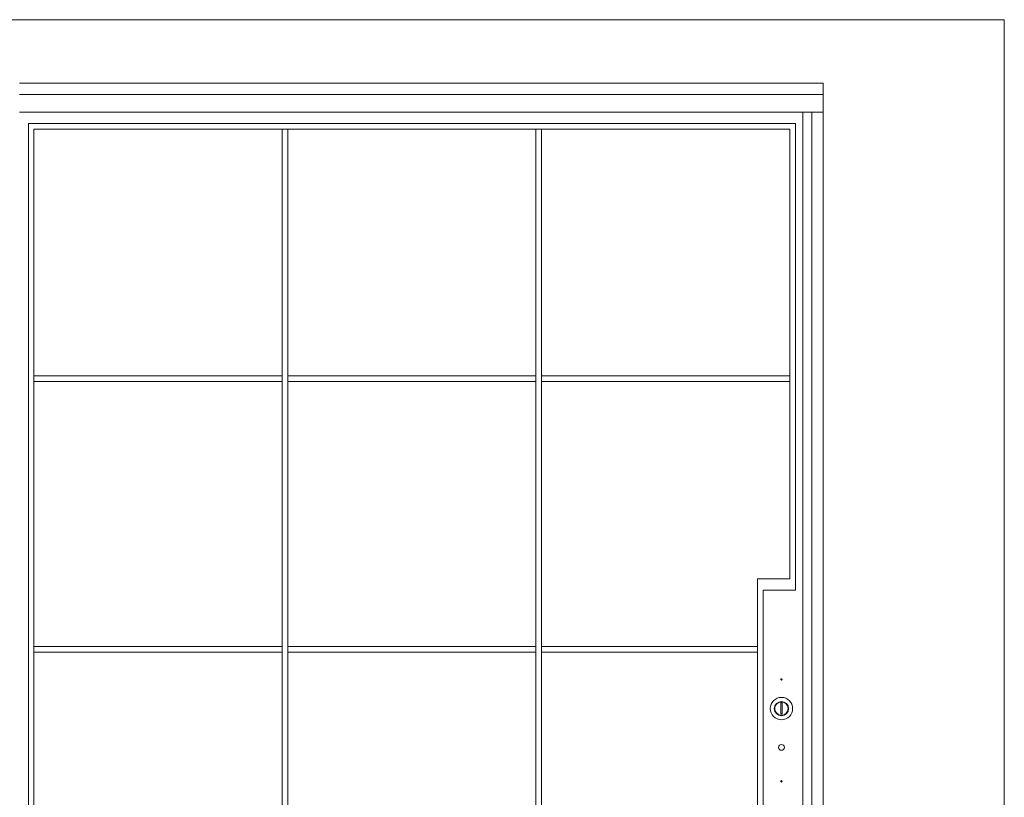
# Model space of a CAD drawing. Units: millimetres. Extents: x 0 to 7889, y 0 to 3434.
# Drawn here: x 5680 to 7889, y 1690 to 3434 of the extents above; entities that cross this region are included whole.
import ezdxf

# ---------------------------------------------------------------- set-up
doc = ezdxf.new("R2010")
doc.units = ezdxf.units.MM
doc.layers.add('Crtez', color=252, linetype='Continuous', lineweight=13)
doc.layers.add('KOTE', color=135, linetype='Continuous', lineweight=5)

msp = doc.modelspace()

# ---------------------------------------------------------------- linework, layer by layer
at = {"layer": 'Crtez'}
for p, q in [((5680.156, 3292.12), (7482.445, 3292.12)), ((7482.445, 3292.12), (7482.445, 768.367)), ((7482.445, 768.367), (7482.445, 3292.12)), ((7482.445, 3266.72), (5680.156, 3266.72)), ((7482.445, 3226.72), (5680.156, 3226.72)), ((7436.736, 3226.72), (7436.736, 768.367)), ((7457.081, 3226.72), (7457.081, 768.367)), ((5700.385, 3201.67), (5700.385, 814.731)), ((5700.385, 3201.67), (7420.645, 3201.67)), ((5712.399, 3188.97), (5712.399, 826.709)), ((5712.399, 3188.97), (7407.945, 3188.97)), ((6269.167, 3188.97), (6269.167, 826.709)), ((6269.167, 826.709), (6269.167, 3188.97)), ((6281.867, 3188.97), (6281.867, 826.709)), ((6281.867, 826.709), (6281.867, 3188.97)), ((6838.342, 3188.97), (6838.342, 826.709)), ((6838.342, 826.709), (6838.342, 3188.97)), ((6851.042, 3188.97), (6851.042, 826.709)), ((6851.042, 826.709), (6851.042, 3188.97)), ((7407.945, 2180.34), (7407.945, 3188.97)), ((7420.645, 2154.94), (7420.645, 3201.67)), ((5713.12, 2635.745), (6269.167, 2635.745)), ((6281.867, 2635.745), (6838.342, 2635.745)), ((6851.042, 2635.745), (7407.945, 2635.745)), ((5713.12, 2623.045), (6269.167, 2623.045)), ((6281.867, 2623.045), (6838.342, 2623.045)), ((6851.042, 2623.045), (7407.945, 2623.045)), ((7335.445, 1499.54), (7335.445, 2180.34)), ((7335.445, 2180.34), (7407.945, 2180.34)), ((7348.145, 2154.94), (7420.645, 2154.94)), ((7348.145, 1524.94), (7348.145, 2154.94)), ((5713.12, 2028.47), (6269.167, 2028.47)), ((5713.12, 2015.77), (6269.167, 2015.77)), ((6281.867, 2028.47), (6838.342, 2028.47)), ((6281.867, 2015.77), (6838.342, 2015.77)), ((6851.042, 2028.47), (7335.445, 2028.47)), ((6851.042, 2015.77), (7335.445, 2015.77))]:
    msp.add_line(p, q, dxfattribs=at)
for centre, radius in [((7388.845, 1954.54), 1.5), ((7388.845, 1889.14), 16), ((7388.845, 1889.14), 16), ((7388.845, 1802.14), 6.5), ((7388.845, 1725.94), 1.5)]:
    msp.add_circle(centre, radius, dxfattribs=at)
at = {"layer": 'KOTE'}
for points in [[(7888.623, 0), (0, 0), (0, 3434.47), (7888.623, 3434.47)], [(7387.314, 1877.494), (7390.102, 1877.494), (7390.102, 1902.118), (7387.314, 1902.118)]]:
    msp.add_lwpolyline(points, close=True, dxfattribs=at)
for radius in [25, 15]:
    msp.add_circle((7388.845, 1889.14), radius, dxfattribs=at)

doc.saveas('drawing.dxf')
